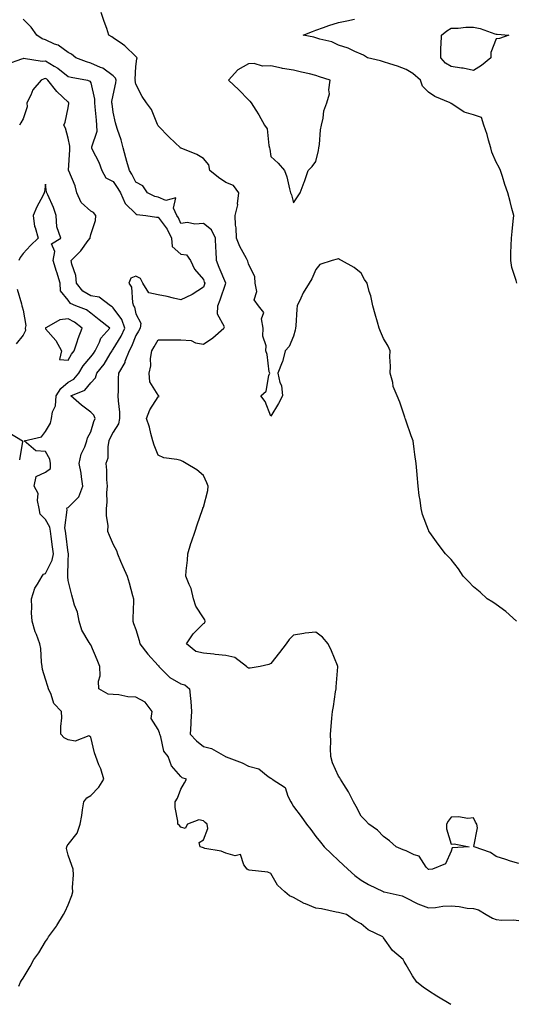
# Model space of a CAD drawing. Units: inches. Extents: x 894563 to 897203, y 7300538 to 7303178.
# Drawn here: x 894897 to 895117, y 7300902 to 7301339 of the extents above; entities that cross this region are included whole.
import ezdxf

# ---------------------------------------------------------------- set-up
doc = ezdxf.new("R2010")
doc.units = ezdxf.units.IN
doc.header["$MEASUREMENT"] = 0
doc.layers.add('Contour_89457300', color=7, linetype='Continuous', true_color=0xe953e9)

msp = doc.modelspace()

# ---------------------------------------------------------------- linework, layer by layer
at = {"layer": 'Contour_89457300'}
for points in [[(895117.12, 7301071.92, 3321), (895112.39, 7301076.27, 3321), (895108.05, 7301079.35, 3321), (895106.52, 7301080.4, 3321), (895104.09, 7301081.92, 3321), (895100.99, 7301084.86, 3321), (895098.05, 7301087.21, 3321), (895095.71, 7301089.58, 3321), (895093.41, 7301091.92, 3321), (895091.38, 7301095.25, 3321), (895088.05, 7301099.4, 3321), (895086.78, 7301100.65, 3321), (895085.5, 7301101.92, 3321), (895082.3, 7301106.17, 3321), (895078.58, 7301111.39, 3321), (895078.2, 7301111.92, 3321), (895078.15, 7301112.02, 3321), (895078.05, 7301112.28, 3321), (895075.38, 7301119.24, 3321), (895074.81, 7301121.92, 3321), (895074.3, 7301125.67, 3321), (895073.88, 7301127.75, 3321), (895073.39, 7301131.92, 3321), (895072.97, 7301136.84, 3321), (895072.96, 7301137.01, 3321), (895072.56, 7301141.92, 3321), (895071.96, 7301145.84, 3321), (895071.69, 7301148.28, 3321), (895071.18, 7301151.92, 3321), (895070.3, 7301154.17, 3321), (895068.05, 7301160.68, 3321), (895067.75, 7301161.62, 3321), (895067.69, 7301161.92, 3321), (895067.48, 7301162.49, 3321), (895065.21, 7301169.08, 3321), (895064.12, 7301171.92, 3321), (895062.26, 7301176.13, 3321), (895062.11, 7301177.87, 3321), (895061.02, 7301181.92, 3321), (895061.17, 7301185.05, 3321), (895060.78, 7301189.19, 3321), (895060.96, 7301191.92, 3321), (895060.16, 7301194.03, 3321), (895058.05, 7301197.38, 3321), (895056.63, 7301200.5, 3321), (895056.16, 7301201.92, 3321), (895055.37, 7301204.61, 3321), (895054.3, 7301208.17, 3321), (895053.22, 7301211.92, 3321), (895052.37, 7301216.24, 3321), (895051.73, 7301218.24, 3321), (895050.84, 7301221.92, 3321), (895049.61, 7301223.48, 3321), (895048.05, 7301226.38, 3321), (895045.05, 7301228.92, 3321), (895039.4, 7301231.92, 3321), (895038.51, 7301232.39, 3321), (895038.05, 7301232.76, 3321), (895037.41, 7301232.55, 3321), (895035.23, 7301231.92, 3321), (895029.75, 7301230.22, 3321), (895028.05, 7301227.98, 3321), (895026.21, 7301223.77, 3321), (895025.1, 7301221.92, 3321), (895022.37, 7301217.59, 3321), (895021.37, 7301215.23, 3321), (895019.74, 7301211.92, 3321), (895019.57, 7301210.41, 3321), (895019.14, 7301203.01, 3321), (895019.03, 7301201.92, 3321), (895018.85, 7301201.12, 3321), (895018.05, 7301198.45, 3321), (895016.18, 7301193.79, 3321), (895014.38, 7301191.92, 3321), (895013.12, 7301186.99, 3321), (895013.11, 7301186.86, 3321), (895011.14, 7301181.92, 3321), (895012.05, 7301177.92, 3321), (895012.68, 7301176.55, 3321), (895013.22, 7301171.92, 3321), (895011.45, 7301168.52, 3321), (895008.05, 7301162.9, 3321), (895005.5, 7301169.37, 3321), (895003.61, 7301171.92, 3321), (895005.96, 7301174.01, 3321), (895007.11, 7301180.98, 3321), (895007.51, 7301181.92, 3321), (895007.34, 7301182.62, 3321), (895006.33, 7301190.2, 3321), (895005.78, 7301191.92, 3321), (895005.87, 7301194.1, 3321), (895004.51, 7301198.38, 3321), (895004.58, 7301201.92, 3321), (895003.9, 7301206.07, 3321), (895004.97, 7301208.84, 3321), (895002.5, 7301211.92, 3321), (895000.62, 7301214.49, 3321), (895001.75, 7301218.22, 3321), (895001.07, 7301221.92, 3321), (895000.89, 7301224.76, 3321), (894998.05, 7301230.41, 3321), (894997.77, 7301231.64, 3321), (894997.6, 7301231.92, 3321), (894997.18, 7301232.79, 3321), (894994.28, 7301238.15, 3321), (894992.78, 7301241.92, 3321), (894992.64, 7301246.51, 3321), (894992.36, 7301247.6, 3321), (894992.16, 7301251.92, 3321), (894993.31, 7301256.66, 3321), (894993.25, 7301257.12, 3321), (894993.87, 7301261.92, 3321), (894991.42, 7301265.29, 3321), (894988.05, 7301266.59, 3321), (894984.84, 7301268.71, 3321), (894980.9, 7301271.92, 3321), (894980.48, 7301274.35, 3321), (894978.05, 7301277.19, 3321), (894975.1, 7301278.97, 3321), (894968.24, 7301281.72, 3321), (894968.05, 7301281.82, 3321), (894967.98, 7301281.85, 3321), (894967.84, 7301281.92, 3321), (894962.86, 7301286.73, 3321), (894958.05, 7301291.72, 3321), (894957.95, 7301291.82, 3321), (894957.87, 7301291.92, 3321), (894957.7, 7301292.27, 3321), (894955.03, 7301298.9, 3321), (894952.89, 7301301.92, 3321), (894950.9, 7301304.77, 3321), (894948.05, 7301310.12, 3321), (894947.86, 7301311.73, 3321), (894947.87, 7301311.92, 3321), (894947.78, 7301312.18, 3321), (894948.05, 7301317.96, 3321), (894948.56, 7301321.41, 3321), (894948.65, 7301321.92, 3321), (894948.32, 7301322.18, 3321), (894948.05, 7301322.4, 3321), (894943.24, 7301327.12, 3321), (894942.1, 7301327.88, 3321), (894938.05, 7301330.75, 3321), (894937.37, 7301331.24, 3321), (894936.14, 7301331.92, 3321), (894935.15, 7301334.82, 3321), (894934.06, 7301337.93, 3321), (894932.73, 7301341.92, 3321)], [(895118.05, 7300964.44, 3322), (895114.36, 7300965.61, 3322), (895112.37, 7300966.25, 3322), (895108.05, 7300967.62, 3322), (895105.51, 7300969.38, 3322), (895098.25, 7300971.92, 3322), (895098.2, 7300972.07, 3322), (895099.7, 7300980.28, 3322), (895099.43, 7300981.92, 3322), (895098.93, 7300982.81, 3322), (895098.05, 7300984.77, 3322), (895095.49, 7300984.48, 3322), (895091.35, 7300985.22, 3322), (895088.05, 7300985.02, 3322), (895086.69, 7300983.28, 3322), (895086.05, 7300981.92, 3322), (895085.99, 7300979.86, 3322), (895088.05, 7300973.1, 3322), (895089.4, 7300973.28, 3322), (895096.05, 7300971.92, 3322), (895088.45, 7300971.52, 3322), (895088.05, 7300969.98, 3322), (895085.57, 7300964.4, 3322), (895079.84, 7300961.92, 3322), (895078.18, 7300961.78, 3322), (895078.05, 7300961.79, 3322), (895077.97, 7300961.84, 3322), (895077.85, 7300961.92, 3322), (895077.04, 7300962.93, 3322), (895073.84, 7300967.71, 3322), (895071.69, 7300968.28, 3322), (895068.05, 7300970.12, 3322), (895066.69, 7300970.55, 3322), (895063.62, 7300971.92, 3322), (895060.65, 7300974.52, 3322), (895058.05, 7300976.43, 3322), (895055.43, 7300979.3, 3322), (895051.46, 7300981.92, 3322), (895049.84, 7300983.71, 3322), (895048.05, 7300985.47, 3322), (895045.95, 7300989.82, 3322), (895044.77, 7300991.92, 3322), (895042.48, 7300996.34, 3322), (895040.47, 7300999.5, 3322), (895039, 7301001.92, 3322), (895038.66, 7301002.54, 3322), (895038.05, 7301003.31, 3322), (895035.34, 7301009.21, 3322), (895034.63, 7301011.92, 3322), (895034.49, 7301015.47, 3322), (895034.65, 7301018.51, 3322), (895034.49, 7301021.92, 3322), (895034.74, 7301025.23, 3322), (895035.11, 7301028.98, 3322), (895035.34, 7301031.92, 3322), (895035.78, 7301034.19, 3322), (895036.78, 7301040.65, 3322), (895037.01, 7301041.92, 3322), (895037.04, 7301042.93, 3322), (895037.78, 7301051.66, 3322), (895037.79, 7301051.92, 3322), (895037.6, 7301052.37, 3322), (895035.01, 7301058.87, 3322), (895033.52, 7301061.92, 3322), (895031, 7301064.87, 3322), (895028.05, 7301067.13, 3322), (895023.26, 7301066.71, 3322), (895022.61, 7301066.48, 3322), (895018.05, 7301065.82, 3322), (895016.13, 7301063.83, 3322), (895014.77, 7301061.92, 3322), (895011.85, 7301058.12, 3322), (895008.05, 7301053.21, 3322), (895007.16, 7301052.81, 3322), (895003.33, 7301051.92, 3322), (894998.86, 7301051.11, 3322), (894998.05, 7301051.11, 3322), (894997.61, 7301051.48, 3322), (894997.22, 7301051.92, 3322), (894991.96, 7301055.83, 3322), (894988.05, 7301056.69, 3322), (894983.37, 7301057.24, 3322), (894982.67, 7301057.3, 3322), (894978.05, 7301057.82, 3322), (894974.68, 7301058.55, 3322), (894970.61, 7301061.92, 3322), (894973.58, 7301066.38, 3322), (894978.05, 7301070.88, 3322), (894978.65, 7301071.32, 3322), (894978.84, 7301071.92, 3322), (894978.67, 7301072.54, 3322), (894978.05, 7301073.41, 3322), (894974.71, 7301078.57, 3322), (894973.64, 7301081.92, 3322), (894972.67, 7301086.55, 3322), (894971.73, 7301088.24, 3322), (894970.33, 7301091.92, 3322), (894970.46, 7301094.33, 3322), (894970.96, 7301099.01, 3322), (894971.11, 7301101.92, 3322), (894972.54, 7301106.41, 3322), (894972.78, 7301107.18, 3322), (894974.36, 7301111.92, 3322), (894975.28, 7301114.69, 3322), (894977.72, 7301121.59, 3322), (894977.83, 7301121.92, 3322), (894977.87, 7301122.1, 3322), (894978.05, 7301122.53, 3322), (894980.01, 7301129.96, 3322), (894980.16, 7301131.92, 3322), (894979.54, 7301133.41, 3322), (894978.05, 7301136.53, 3322), (894975.19, 7301139.06, 3322), (894970.45, 7301141.92, 3322), (894968.91, 7301142.79, 3322), (894968.05, 7301143.21, 3322), (894966.22, 7301143.76, 3322), (894960.55, 7301144.41, 3322), (894958.05, 7301145.69, 3322), (894956.18, 7301150.05, 3322), (894955.58, 7301151.92, 3322), (894954.67, 7301155.3, 3322), (894954.2, 7301158.07, 3322), (894952.84, 7301161.92, 3322), (894954.3, 7301165.67, 3322), (894958.05, 7301171.52, 3322), (894958.4, 7301171.57, 3322), (894958.25, 7301171.92, 3322), (894958.18, 7301172.05, 3322), (894958.05, 7301172.17, 3322), (894954.29, 7301178.16, 3322), (894953.93, 7301181.92, 3322), (894954.74, 7301185.22, 3322), (894954.63, 7301188.5, 3322), (894955.17, 7301191.92, 3322), (894956.29, 7301193.68, 3322), (894958.05, 7301196.74, 3322), (894962.88, 7301196.74, 3322), (894963.17, 7301196.8, 3322), (894968.05, 7301196.8, 3322), (894972.64, 7301196.51, 3322), (894974.53, 7301195.44, 3322), (894978.05, 7301194.79, 3322), (894982.32, 7301197.65, 3322), (894987.15, 7301201.92, 3322), (894987.38, 7301202.58, 3322), (894984.29, 7301208.16, 3322), (894984.54, 7301211.92, 3322), (894985.46, 7301214.51, 3322), (894988, 7301221.87, 3322), (894988.02, 7301221.92, 3322), (894987.99, 7301221.98, 3322), (894985.05, 7301228.92, 3322), (894983.91, 7301231.92, 3322), (894983.73, 7301236.24, 3322), (894983.55, 7301237.42, 3322), (894983.4, 7301241.92, 3322), (894981.71, 7301245.58, 3322), (894978.05, 7301248.44, 3322), (894974.24, 7301248.11, 3322), (894971.09, 7301248.88, 3322), (894968.05, 7301248.33, 3322), (894966.98, 7301250.86, 3322), (894966.26, 7301251.92, 3322), (894964.76, 7301255.21, 3322), (894965.85, 7301259.72, 3322), (894961.46, 7301258.51, 3322), (894958.05, 7301259.98, 3322), (894956.5, 7301260.38, 3322), (894953.27, 7301261.92, 3322), (894951.25, 7301265.11, 3322), (894948.05, 7301266.76, 3322), (894946.33, 7301270.2, 3322), (894945.21, 7301271.92, 3322), (894944.14, 7301275.83, 3322), (894943.64, 7301277.51, 3322), (894942.53, 7301281.92, 3322), (894941.63, 7301285.49, 3322), (894939.96, 7301290.02, 3322), (894939.38, 7301291.92, 3322), (894939.13, 7301293, 3322), (894938.05, 7301297.77, 3322), (894937.51, 7301301.38, 3322), (894937.45, 7301301.92, 3322), (894937.44, 7301302.53, 3322), (894938.05, 7301305.36, 3322), (894939.26, 7301310.71, 3322), (894939.31, 7301311.92, 3322), (894939.01, 7301312.88, 3322), (894938.05, 7301313.8, 3322), (894933.37, 7301317.24, 3322), (894932.41, 7301317.56, 3322), (894928.05, 7301319.56, 3322), (894926.18, 7301320.05, 3322), (894921.51, 7301321.92, 3322), (894919.57, 7301323.44, 3322), (894918.05, 7301324.26, 3322), (894913.57, 7301327.44, 3322), (894911.99, 7301327.98, 3322), (894908.05, 7301329.79, 3322), (894906.48, 7301330.35, 3322), (894904.18, 7301331.92, 3322), (894901.65, 7301335.51, 3322), (894898.05, 7301338.99, 3322)], [(895117.18, 7301221.92, 3320), (895116.93, 7301223.03, 3320), (895115.05, 7301228.92, 3320), (895114.54, 7301231.92, 3320), (895114.61, 7301235.37, 3320), (895114.72, 7301238.59, 3320), (895114.79, 7301241.92, 3320), (895115.12, 7301244.85, 3320), (895115.55, 7301249.42, 3320), (895115.83, 7301251.92, 3320), (895115.01, 7301254.97, 3320), (895114.24, 7301258.11, 3320), (895113.15, 7301261.92, 3320), (895111.82, 7301265.69, 3320), (895110.83, 7301269.15, 3320), (895109.94, 7301271.92, 3320), (895109.38, 7301273.25, 3320), (895108.05, 7301275.64, 3320), (895106.15, 7301280.03, 3320), (895105.65, 7301281.92, 3320), (895104.62, 7301285.35, 3320), (895103.99, 7301287.87, 3320), (895102.57, 7301291.92, 3320), (895101.49, 7301295.36, 3320), (895098.05, 7301296.6, 3320), (895093.91, 7301297.78, 3320), (895088.8, 7301301.18, 3320), (895088.05, 7301301.57, 3320), (895087.8, 7301301.68, 3320), (895087.59, 7301301.92, 3320), (895080.77, 7301304.63, 3320), (895078.05, 7301306.66, 3320), (895075.36, 7301309.23, 3320), (895074.48, 7301311.92, 3320), (895071, 7301314.87, 3320), (895068.05, 7301316.73, 3320), (895064.28, 7301318.14, 3320), (895060.8, 7301319.17, 3320), (895058.05, 7301320.08, 3320), (895056.64, 7301320.51, 3320), (895050.86, 7301321.92, 3320), (895049.11, 7301322.98, 3320), (895048.05, 7301323.5, 3320), (895045.29, 7301324.68, 3320), (895042.34, 7301326.21, 3320), (895038.05, 7301327.54, 3320), (895035.08, 7301328.95, 3320), (895029.83, 7301330.13, 3320), (895028.05, 7301330.74, 3320), (895027.12, 7301330.99, 3320), (895022.36, 7301331.92, 3320), (895026.44, 7301333.53, 3320), (895028.05, 7301334.17, 3320), (895031.43, 7301335.3, 3320), (895033.82, 7301336.15, 3320), (895038.05, 7301337.48, 3320), (895041.7, 7301338.27, 3320), (895045.1, 7301338.97, 3320)], [(894890.89, 7301319.08, 3323), (894897.53, 7301321.4, 3323), (894898.05, 7301321.63, 3323), (894898.28, 7301321.69, 3323), (894906.45, 7301320.32, 3323), (894908.05, 7301320.51, 3323), (894911.76, 7301318.21, 3323), (894913.39, 7301317.26, 3323), (894918.05, 7301313.64, 3323), (894919.34, 7301313.22, 3323), (894926.69, 7301311.92, 3323), (894927.68, 7301311.56, 3323), (894928.05, 7301310.8, 3323), (894929.7, 7301303.57, 3323), (894929.71, 7301301.92, 3323), (894929.92, 7301300.05, 3323), (894930.41, 7301294.27, 3323), (894930.69, 7301291.92, 3323), (894930.73, 7301289.23, 3323), (894928.4, 7301282.26, 3323), (894928.41, 7301281.92, 3323), (894928.72, 7301281.26, 3323), (894931.65, 7301275.52, 3323), (894933.04, 7301271.92, 3323), (894934.83, 7301268.7, 3323), (894938.05, 7301266.97, 3323), (894940.1, 7301263.97, 3323), (894941.22, 7301261.92, 3323), (894943.31, 7301257.17, 3323), (894948.05, 7301252.6, 3323), (894948.55, 7301252.42, 3323), (894952.45, 7301251.92, 3323), (894957.3, 7301251.17, 3323), (894958.05, 7301251.2, 3323), (894961.95, 7301245.82, 3323), (894963.89, 7301241.92, 3323), (894964.25, 7301238.12, 3323), (894968.05, 7301234.7, 3323), (894970.6, 7301234.47, 3323), (894972.31, 7301231.92, 3323), (894974.2, 7301228.07, 3323), (894978.05, 7301223.58, 3323), (894978.49, 7301222.36, 3323), (894978.67, 7301221.92, 3323), (894978.51, 7301221.46, 3323), (894978.05, 7301220.17, 3323), (894973.15, 7301216.82, 3323), (894972.84, 7301216.71, 3323), (894968.05, 7301214.49, 3323), (894964.74, 7301215.23, 3323), (894962.05, 7301215.92, 3323), (894958.05, 7301216.74, 3323), (894953.81, 7301217.68, 3323), (894951.2, 7301221.92, 3323), (894950.16, 7301224.03, 3323), (894948.05, 7301225.02, 3323), (894945.89, 7301224.08, 3323), (894944.99, 7301221.92, 3323), (894946.2, 7301220.07, 3323), (894946.57, 7301213.39, 3323), (894947.02, 7301211.92, 3323), (894947.42, 7301211.29, 3323), (894948.05, 7301208.31, 3323), (894950.23, 7301204.11, 3323), (894950.05, 7301201.92, 3323), (894949.31, 7301200.66, 3323), (894948.05, 7301198.74, 3323), (894946.17, 7301193.8, 3323), (894945.08, 7301191.92, 3323), (894943.27, 7301187.13, 3323), (894943.18, 7301186.79, 3323), (894940.44, 7301181.92, 3323), (894940.28, 7301179.69, 3323), (894940.29, 7301174.16, 3323), (894940.15, 7301171.92, 3323), (894940.23, 7301169.74, 3323), (894940.8, 7301164.67, 3323), (894940.87, 7301161.92, 3323), (894940.46, 7301159.51, 3323), (894938.05, 7301155.75, 3323), (894936.65, 7301153.33, 3323), (894936.11, 7301151.92, 3323), (894935.63, 7301149.5, 3323), (894935.62, 7301144.34, 3323), (894934.81, 7301141.92, 3323), (894935.06, 7301138.93, 3323), (894935.12, 7301134.85, 3323), (894935.33, 7301131.92, 3323), (894935.13, 7301129, 3323), (894935.18, 7301124.79, 3323), (894934.94, 7301121.92, 3323), (894934.84, 7301118.72, 3323), (894935.58, 7301114.39, 3323), (894935.46, 7301111.92, 3323), (894936.2, 7301110.07, 3323), (894938.05, 7301106.01, 3323), (894939.51, 7301103.38, 3323), (894939.93, 7301101.92, 3323), (894941.33, 7301098.64, 3323), (894942.38, 7301096.25, 3323), (894944.17, 7301091.92, 3323), (894945.1, 7301088.97, 3323), (894946.6, 7301083.38, 3323), (894947.02, 7301081.92, 3323), (894947, 7301080.88, 3323), (894946.8, 7301073.17, 3323), (894946.77, 7301071.92, 3323), (894947.1, 7301070.97, 3323), (894948.05, 7301068.33, 3323), (894949.61, 7301063.48, 3323), (894949.9, 7301061.92, 3323), (894953.44, 7301057.3, 3323), (894958.05, 7301052.38, 3323), (894958.26, 7301052.13, 3323), (894958.36, 7301051.92, 3323), (894963.11, 7301046.99, 3323), (894968.05, 7301044.16, 3323), (894969.85, 7301043.73, 3323), (894971.98, 7301041.92, 3323), (894972.34, 7301037.63, 3323), (894972.47, 7301036.33, 3323), (894972.82, 7301031.92, 3323), (894972.47, 7301027.5, 3323), (894972.54, 7301026.4, 3323), (894972.26, 7301021.92, 3323), (894975, 7301018.86, 3323), (894978.05, 7301016.38, 3323), (894981.6, 7301015.47, 3323), (894987.94, 7301011.92, 3323), (894988.02, 7301011.88, 3323), (894988.05, 7301011.87, 3323), (894988.13, 7301011.84, 3323), (894995.26, 7301009.13, 3323), (894998.05, 7301007.7, 3323), (895002.62, 7301006.48, 3323), (895006.83, 7301003.13, 3323), (895008.05, 7301002.35, 3323), (895008.33, 7301002.19, 3323), (895008.65, 7301001.92, 3323), (895014.4, 7300998.27, 3323), (895015.55, 7300994.41, 3323), (895016.88, 7300991.92, 3323), (895017.27, 7300991.14, 3323), (895018.05, 7300989.83, 3323), (895021.52, 7300985.39, 3323), (895023.87, 7300981.92, 3323), (895025.78, 7300979.64, 3323), (895028.05, 7300976.51, 3323), (895030.08, 7300973.94, 3323), (895031.75, 7300971.92, 3323), (895034.93, 7300968.8, 3323), (895038.05, 7300965.88, 3323), (895040.1, 7300963.97, 3323), (895042.26, 7300961.92, 3323), (895045.35, 7300959.22, 3323), (895048.05, 7300957.18, 3323), (895051.3, 7300955.17, 3323), (895057.92, 7300952.05, 3323), (895058.05, 7300951.98, 3323), (895058.1, 7300951.97, 3323), (895058.32, 7300951.92, 3323), (895066.32, 7300950.19, 3323), (895068.05, 7300949.25, 3323), (895072.91, 7300946.78, 3323), (895073.3, 7300946.67, 3323), (895078.05, 7300944.89, 3323), (895081.15, 7300945.02, 3323), (895084.35, 7300945.62, 3323), (895088.05, 7300945.73, 3323), (895091.57, 7300945.45, 3323), (895095.22, 7300944.75, 3323), (895098.05, 7300944.47, 3323), (895100.15, 7300944.02, 3323), (895103.63, 7300941.92, 3323), (895106.36, 7300940.23, 3323), (895108.05, 7300939.61, 3323), (895110.6, 7300939.37, 3323), (895115.67, 7300939.54, 3323), (895118.05, 7300939.24, 3323)], [(895087.94, 7300901.92, 3324), (895081.74, 7300905.61, 3324), (895078.05, 7300907.97, 3324), (895075.71, 7300909.58, 3324), (895072.76, 7300911.92, 3324), (895070.84, 7300914.71, 3324), (895068.05, 7300919.56, 3324), (895067.23, 7300921.1, 3324), (895066.81, 7300921.92, 3324), (895062.06, 7300925.92, 3324), (895058.05, 7300931.57, 3324), (895057.89, 7300931.75, 3324), (895057.76, 7300931.92, 3324), (895051.18, 7300935.05, 3324), (895048.05, 7300937.68, 3324), (895045.35, 7300939.22, 3324), (895041.62, 7300941.92, 3324), (895038.68, 7300942.55, 3324), (895038.05, 7300942.84, 3324), (895036.99, 7300942.97, 3324), (895030.56, 7300944.44, 3324), (895028.05, 7300944.69, 3324), (895023.43, 7300946.54, 3324), (895022.84, 7300946.71, 3324), (895018.05, 7300949.36, 3324), (895016.36, 7300950.23, 3324), (895014.22, 7300951.92, 3324), (895010.97, 7300954.84, 3324), (895008.05, 7300960.01, 3324), (895006.72, 7300960.59, 3324), (894998.37, 7300961.6, 3324), (894998.05, 7300961.69, 3324), (894997.89, 7300961.75, 3324), (894997.51, 7300961.92, 3324), (894996.08, 7300963.88, 3324), (894994.57, 7300968.43, 3324), (894992.13, 7300967.85, 3324), (894988.05, 7300969.12, 3324), (894986.03, 7300969.9, 3324), (894978.75, 7300971.22, 3324), (894978.05, 7300971.42, 3324), (894977.7, 7300971.57, 3324), (894976.68, 7300971.92, 3324), (894976.15, 7300973.82, 3324), (894978.05, 7300974.97, 3324), (894980.02, 7300979.96, 3324), (894979.74, 7300981.92, 3324), (894978.87, 7300982.74, 3324), (894978.05, 7300983.47, 3324), (894976.07, 7300983.89, 3324), (894971.06, 7300981.92, 3324), (894969.93, 7300980.05, 3324), (894968.05, 7300980.57, 3324), (894967.48, 7300981.34, 3324), (894966.66, 7300981.92, 3324), (894966.74, 7300983.23, 3324), (894965.5, 7300989.37, 3324), (894965.59, 7300991.92, 3324), (894966.51, 7300993.45, 3324), (894968.05, 7300997.42, 3324), (894969.65, 7301000.32, 3324), (894970.54, 7301001.92, 3324), (894968.61, 7301002.49, 3324), (894968.05, 7301003.13, 3324), (894963.99, 7301007.87, 3324), (894962.37, 7301011.92, 3324), (894960.49, 7301014.35, 3324), (894959.23, 7301020.74, 3324), (894958.77, 7301021.92, 3324), (894958.64, 7301022.52, 3324), (894958.05, 7301023.9, 3324), (894954.95, 7301028.82, 3324), (894955.26, 7301031.92, 3324), (894952.18, 7301036.05, 3324), (894948.05, 7301038.27, 3324), (894944.53, 7301038.4, 3324), (894940.6, 7301039.37, 3324), (894938.05, 7301039.51, 3324), (894935.77, 7301039.64, 3324), (894931.71, 7301041.92, 3324), (894931.47, 7301045.34, 3324), (894932.23, 7301047.74, 3324), (894932.1, 7301051.92, 3324), (894930.98, 7301054.85, 3324), (894928.05, 7301061.46, 3324), (894927.83, 7301061.71, 3324), (894927.74, 7301061.92, 3324), (894927.43, 7301062.54, 3324), (894924.13, 7301067.99, 3324), (894922.87, 7301071.92, 3324), (894922.12, 7301075.99, 3324), (894920.87, 7301079.11, 3324), (894920.12, 7301081.92, 3324), (894919.63, 7301083.5, 3324), (894918.05, 7301090.06, 3324), (894917.84, 7301091.71, 3324), (894917.89, 7301091.92, 3324), (894917.93, 7301092.05, 3324), (894918.05, 7301098.7, 3324), (894918.2, 7301101.76, 3324), (894918.18, 7301101.92, 3324), (894918.15, 7301102.02, 3324), (894918.05, 7301102.29, 3324), (894916.95, 7301110.82, 3324), (894916.8, 7301111.92, 3324), (894916.57, 7301113.4, 3324), (894917.56, 7301121.43, 3324), (894917.41, 7301121.92, 3324), (894917.66, 7301122.3, 3324), (894918.05, 7301122.45, 3324), (894922.78, 7301127.19, 3324), (894924.61, 7301131.92, 3324), (894923.95, 7301136.02, 3324), (894923.81, 7301137.68, 3324), (894922.98, 7301141.92, 3324), (894923.86, 7301146.11, 3324), (894925.48, 7301149.35, 3324), (894926.36, 7301151.92, 3324), (894926.64, 7301153.33, 3324), (894928.05, 7301156.02, 3324), (894929.37, 7301160.6, 3324), (894930.04, 7301161.92, 3324), (894929.44, 7301163.32, 3324), (894928.05, 7301164.76, 3324), (894923.92, 7301167.79, 3324), (894919.17, 7301171.92, 3324), (894925.48, 7301174.49, 3324), (894928.05, 7301177.75, 3324), (894930.11, 7301179.86, 3324), (894930.78, 7301181.92, 3324), (894933.96, 7301186.01, 3324), (894936.67, 7301190.53, 3324), (894937.54, 7301191.92, 3324), (894937.72, 7301192.25, 3324), (894938.05, 7301192.62, 3324), (894941.64, 7301198.33, 3324), (894943.25, 7301201.92, 3324), (894941.84, 7301205.72, 3324), (894938.05, 7301211, 3324), (894937.54, 7301211.41, 3324), (894936.91, 7301211.92, 3324), (894931.79, 7301215.66, 3324), (894928.05, 7301216.35, 3324), (894924.55, 7301218.41, 3324), (894921.74, 7301221.92, 3324), (894921.5, 7301225.37, 3324), (894919.63, 7301230.35, 3324), (894919.43, 7301231.92, 3324), (894923.67, 7301236.3, 3324), (894926.97, 7301240.85, 3324), (894927.79, 7301241.92, 3324), (894927.75, 7301242.21, 3324), (894928.05, 7301243.44, 3324), (894930.25, 7301249.72, 3324), (894930.3, 7301251.92, 3324), (894929.36, 7301253.24, 3324), (894928.05, 7301253.85, 3324), (894923.88, 7301257.75, 3324), (894921.87, 7301261.92, 3324), (894921.18, 7301265.05, 3324), (894918.29, 7301271.68, 3324), (894918.22, 7301271.92, 3324), (894918.19, 7301272.06, 3324), (894918.85, 7301281.12, 3324), (894918.75, 7301281.92, 3324), (894918.79, 7301282.66, 3324), (894918.05, 7301286.25, 3324), (894916.8, 7301290.67, 3324), (894916.06, 7301291.92, 3324), (894916.68, 7301293.29, 3324), (894918.05, 7301299.67, 3324), (894918.39, 7301301.58, 3324), (894918.39, 7301301.92, 3324), (894918.26, 7301302.13, 3324), (894918.05, 7301302.24, 3324), (894913.14, 7301306.83, 3324), (894913.05, 7301306.92, 3324), (894913.02, 7301306.95, 3324), (894909.07, 7301311.92, 3324), (894908.51, 7301312.38, 3324), (894908.05, 7301312.66, 3324), (894907.39, 7301312.57, 3324), (894906.07, 7301311.92, 3324), (894902.29, 7301307.67, 3324), (894901.46, 7301305.33, 3324), (894899.76, 7301301.92, 3324), (894899.88, 7301300.08, 3324), (894898.05, 7301294.85, 3324), (894896.97, 7301292.99, 3324), (894896.45, 7301291.92, 3324)], [(894896.18, 7300910.05, 3325), (894896.93, 7300911.92, 3325), (894897.38, 7300912.58, 3325), (894898.05, 7300913.71, 3325), (894901.16, 7300918.81, 3325), (894902.84, 7300921.92, 3325), (894905.06, 7300924.91, 3325), (894908.05, 7300929.88, 3325), (894908.85, 7300931.12, 3325), (894909.3, 7300931.92, 3325), (894912.9, 7300936.76, 3325), (894913.03, 7300936.94, 3325), (894916.02, 7300941.92, 3325), (894916.77, 7300943.21, 3325), (894918.05, 7300946.22, 3325), (894919.65, 7300950.32, 3325), (894920.07, 7300951.92, 3325), (894919.93, 7300953.8, 3325), (894920.43, 7300959.54, 3325), (894920.3, 7300961.92, 3325), (894919.74, 7300963.61, 3325), (894918.05, 7300968.23, 3325), (894917.34, 7300971.21, 3325), (894917.4, 7300971.92, 3325), (894917.59, 7300972.39, 3325), (894918.05, 7300972.99, 3325), (894922.04, 7300977.93, 3325), (894923.3, 7300981.92, 3325), (894924.14, 7300985.83, 3325), (894924.4, 7300988.27, 3325), (894925.06, 7300991.92, 3325), (894926.39, 7300993.58, 3325), (894928.05, 7300994.6, 3325), (894931.64, 7300998.33, 3325), (894933.86, 7301001.92, 3325), (894932.55, 7301006.42, 3325), (894931.69, 7301008.28, 3325), (894930.32, 7301011.92, 3325), (894929.71, 7301013.58, 3325), (894928.05, 7301020.54, 3325), (894927.28, 7301021.15, 3325), (894921.15, 7301018.81, 3325), (894918.05, 7301019.33, 3325), (894916.34, 7301020.21, 3325), (894914.76, 7301021.92, 3325), (894914.72, 7301025.25, 3325), (894915.19, 7301029.06, 3325), (894915.14, 7301031.92, 3325), (894911.66, 7301035.53, 3325), (894910.51, 7301039.46, 3325), (894909.35, 7301041.92, 3325), (894909.06, 7301042.94, 3325), (894908.05, 7301046.23, 3325), (894906.72, 7301050.58, 3325), (894906.46, 7301051.92, 3325), (894906.19, 7301053.79, 3325), (894905.93, 7301059.8, 3325), (894905.53, 7301061.92, 3325), (894903.94, 7301066.03, 3325), (894903.36, 7301067.23, 3325), (894902.01, 7301071.92, 3325), (894901.77, 7301075.64, 3325), (894901.97, 7301078, 3325), (894901.78, 7301081.92, 3325), (894903.32, 7301086.66, 3325), (894904.47, 7301088.34, 3325), (894906.49, 7301091.92, 3325), (894907.14, 7301092.83, 3325), (894908.05, 7301093.19, 3325), (894910.92, 7301099.05, 3325), (894911.51, 7301101.92, 3325), (894911.11, 7301104.98, 3325), (894910.49, 7301109.48, 3325), (894910.17, 7301111.92, 3325), (894909.88, 7301113.75, 3325), (894908.05, 7301117.14, 3325), (894905.59, 7301119.46, 3325), (894905.23, 7301121.92, 3325), (894904.42, 7301125.54, 3325), (894904.77, 7301128.64, 3325), (894902.92, 7301131.92, 3325), (894903.85, 7301136.12, 3325), (894908.05, 7301138.08, 3325), (894910.23, 7301139.73, 3325), (894910.26, 7301141.92, 3325), (894909.91, 7301143.78, 3325), (894908.05, 7301147.27, 3325), (894903.65, 7301147.53, 3325), (894898.5, 7301151.92, 3325), (894906.26, 7301153.72, 3325), (894908.05, 7301156.17, 3325), (894910.15, 7301159.82, 3325), (894910.59, 7301161.92, 3325), (894911.02, 7301164.89, 3325), (894912.48, 7301167.49, 3325), (894912.71, 7301171.92, 3325), (894914.74, 7301175.23, 3325), (894918.05, 7301177.94, 3325), (894920.59, 7301179.38, 3325), (894922.76, 7301181.92, 3325), (894924.74, 7301185.23, 3325), (894928.05, 7301189.27, 3325), (894929.23, 7301190.75, 3325), (894929.97, 7301191.92, 3325), (894931.92, 7301195.8, 3325), (894932.53, 7301197.44, 3325), (894936.51, 7301201.92, 3325), (894931.76, 7301205.63, 3325), (894928.05, 7301208.67, 3325), (894926.2, 7301210.07, 3325), (894921.52, 7301211.92, 3325), (894919.08, 7301212.95, 3325), (894918.05, 7301214.4, 3325), (894914.7, 7301218.56, 3325), (894914.44, 7301221.92, 3325), (894912.94, 7301226.81, 3325), (894912.84, 7301227.13, 3325), (894911.35, 7301231.92, 3325), (894912.12, 7301235.99, 3325), (894910.62, 7301239.35, 3325), (894914.75, 7301241.92, 3325), (894912.98, 7301246.85, 3325), (894913.03, 7301246.94, 3325), (894912.69, 7301251.92, 3325), (894911.56, 7301255.44, 3325), (894908.95, 7301261.02, 3325), (894908.59, 7301261.92, 3325), (894908.46, 7301262.32, 3325), (894908.05, 7301265.88, 3325), (894907.58, 7301262.39, 3325), (894907.43, 7301261.92, 3325), (894906.83, 7301260.7, 3325), (894904.17, 7301255.81, 3325), (894902.58, 7301251.92, 3325), (894903.16, 7301247.03, 3325), (894903.43, 7301246.54, 3325), (894904.69, 7301241.92, 3325), (894901.34, 7301238.63, 3325), (894898.05, 7301235.13, 3325), (894896.68, 7301233.29, 3325), (894896.12, 7301231.92, 3325)], [(894895.37, 7301219.23, 3325), (894897.26, 7301212.71, 3325), (894897.51, 7301211.92, 3325), (894897.55, 7301211.42, 3325), (894898.05, 7301209.92, 3325), (894899.23, 7301203.09, 3325), (894898.98, 7301201.92, 3325), (894899.12, 7301200.85, 3325), (894898.05, 7301198.9, 3325), (894894.91, 7301195.06, 3325)], [(894891.73, 7301155.6, 3325), (894897.84, 7301151.92, 3325), (894897.75, 7301151.62, 3325), (894896.43, 7301143.54, 3325)]]:
    msp.add_polyline3d(points, dxfattribs=at)
for points in [[(895098.05, 7301316.2, 3319), (895093.33, 7301317.2, 3319), (895092.72, 7301317.25, 3319), (895088.05, 7301318.04, 3319), (895085.58, 7301319.45, 3319), (895083.43, 7301321.92, 3319), (895083.44, 7301326.53, 3319), (895083.7, 7301327.57, 3319), (895083.72, 7301331.92, 3319), (895086.08, 7301333.88, 3319), (895088.05, 7301335.05, 3319), (895091.17, 7301335.04, 3319), (895094.51, 7301335.46, 3319), (895098.05, 7301335.46, 3319), (895100.94, 7301334.81, 3319), (895107.49, 7301332.49, 3319), (895108.05, 7301332.33, 3319), (895108.47, 7301332.34, 3319), (895113.71, 7301331.92, 3319), (895109.47, 7301330.5, 3319), (895108.05, 7301330.22, 3319), (895105.72, 7301324.25, 3319), (895105.65, 7301321.92, 3319), (895101.49, 7301318.47, 3319)], [(895018.05, 7301257.59, 3321), (895019.84, 7301260.13, 3321), (895021.01, 7301261.92, 3321), (895022.85, 7301266.72, 3321), (895022.97, 7301267, 3321), (895024.52, 7301271.92, 3321), (895026.33, 7301273.64, 3321), (895028.05, 7301275.89, 3321), (895029.18, 7301280.79, 3321), (895029.27, 7301281.92, 3321), (895029.55, 7301283.41, 3321), (895030, 7301289.97, 3321), (895030.48, 7301291.92, 3321), (895031.27, 7301295.14, 3321), (895031.58, 7301298.39, 3321), (895032.89, 7301301.92, 3321), (895034.09, 7301305.88, 3321), (895033.76, 7301307.63, 3321), (895034.34, 7301311.92, 3321), (895029.61, 7301313.48, 3321), (895028.05, 7301314.07, 3321), (895025.22, 7301314.75, 3321), (895021.61, 7301315.48, 3321), (895018.05, 7301316.43, 3321), (895013.22, 7301317.09, 3321), (895012.68, 7301317.29, 3321), (895008.05, 7301318.26, 3321), (895004.33, 7301318.2, 3321), (895000.61, 7301319.36, 3321), (894998.05, 7301319.26, 3321), (894993.42, 7301316.55, 3321), (894989.24, 7301311.92, 3321), (894993.76, 7301307.63, 3321), (894998.05, 7301303.21, 3321), (894998.76, 7301302.62, 3321), (894999.34, 7301301.92, 3321), (895001.4, 7301298.57, 3321), (895002.69, 7301296.57, 3321), (895005.13, 7301291.92, 3321), (895006.42, 7301290.29, 3321), (895007.06, 7301282.91, 3321), (895007.41, 7301281.92, 3321), (895007.52, 7301281.38, 3321), (895008.05, 7301278.1, 3321), (895011.3, 7301275.17, 3321), (895014.11, 7301271.92, 3321), (895015.13, 7301269, 3321), (895016.26, 7301263.71, 3321), (895016.78, 7301261.92, 3321), (895017.15, 7301261.02, 3321)], [(894918.05, 7301187.78, 3326), (894919.51, 7301190.46, 3326), (894920.65, 7301191.92, 3326), (894922.05, 7301195.92, 3326), (894922.55, 7301197.42, 3326), (894924.21, 7301201.92, 3326), (894920.8, 7301204.67, 3326), (894918.05, 7301206.05, 3326), (894914.33, 7301205.64, 3326), (894908.36, 7301202.22, 3326), (894908.05, 7301202.14, 3326), (894907.95, 7301202.02, 3326), (894907.93, 7301201.92, 3326), (894907.94, 7301201.81, 3326), (894908.05, 7301201.71, 3326), (894912.61, 7301196.48, 3326), (894915.09, 7301191.92, 3326), (894914.17, 7301188.04, 3326)]]:
    msp.add_polyline3d(points, close=True, dxfattribs=at)

doc.saveas('drawing.dxf')
